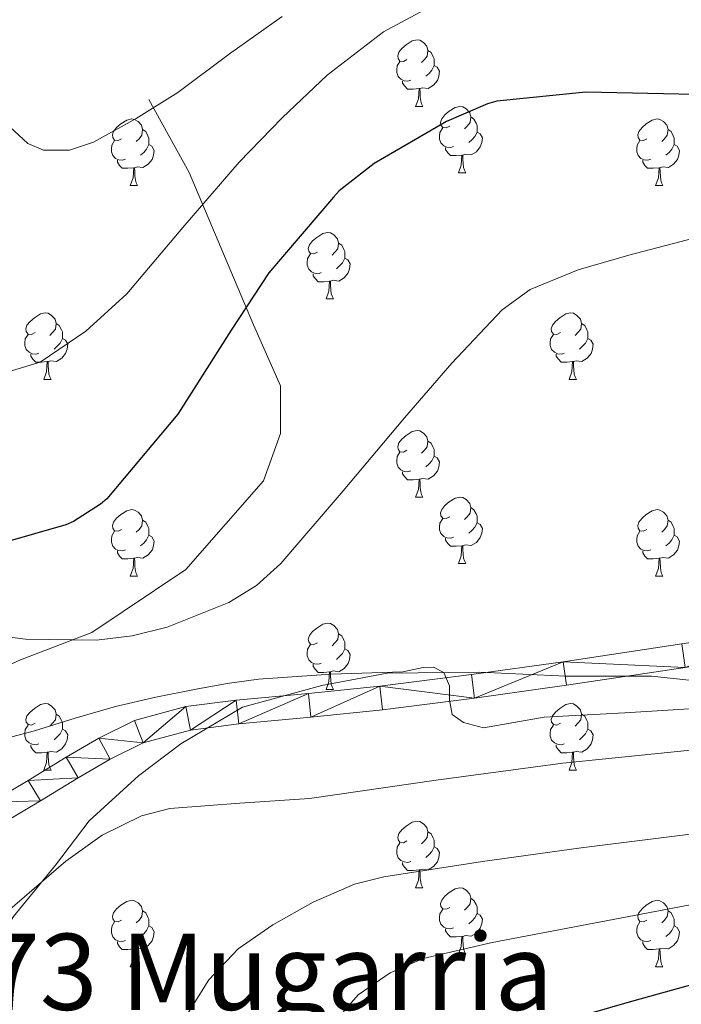
# Model space of a CAD drawing. Extents: x 619199 to 623707, y 791757 to 794806.
# Drawn here: x 622483 to 622583, y 793312 to 793461 of the extents above; entities that cross this region are included whole.
import ezdxf
from ezdxf.enums import TextEntityAlignment as Align

# ---------------------------------------------------------------- set-up
doc = ezdxf.new("R2010")
doc.units = 0
doc.header["$MEASUREMENT"] = 0
doc.linetypes.add('DGN Style 3', pattern=[58.114686, 41.51049, -16.604196])
for name, color, linetype in [('Nivel 1', 7, 'Continuous'), ('Nivel 11', 7, 'Continuous'), ('Nivel 21', 7, 'Continuous'), ('Nivel 36', 7, 'Continuous'), ('Nivel 4', 7, 'Continuous'), ('Nivel 45', 7, 'Continuous'), ('Nivel 5', 7, 'Continuous'), ('Nivel 54', 7, 'Continuous'), ('Nivel 61', 7, 'Continuous'), ('Nivel 63', 7, 'Continuous')]:
    doc.layers.add(name, color=color, linetype=linetype)
doc.styles.add('Style-times', font='times.shx', dxfattribs={"bigfont": 'timesbig.shx'})
doc.linetypes.add('5limun', pattern='A,16,-16,[2,dgnlstyle.shx,S=0.128,R=0,X=0,Y=0],-16,16,-8', length=72)

msp = doc.modelspace()

# ---------------------------------------------------------------- linework, layer by layer
at = {"layer": 'Nivel 1', "color": 7, "linetype": '5limun', "lineweight": 0, "ltscale": 0.5}
msp.add_polyline3d([(622434.901, 793265.975, 87.277), (622441.49, 793271.867, 86.752), (622446.22, 793276.67, 86.668), (622450.7, 793281.213, 86.677), (622456.904, 793288.463, 86.732), (622461.818, 793296.576, 86.833), (622469.244, 793306.14, 87.332), (622475.17, 793314.529, 87.434), (622482.188, 793325.356, 87.39), (622488.508, 793333.117, 87.524), (622493.579, 793339.834, 88.175), (622501.063, 793346.601, 88.792), (622507.444, 793351.437, 89.491), (622516.733, 793356.969, 90.032), (622528.738, 793360.267, 90.201), (622538.613, 793362.122, 90.041), (622552.589, 793362.28, 91.023), (622565.566, 793361.654, 91.358), (622578.529, 793361.664, 91.555), (622596.489, 793359.741, 90.642)], dxfattribs=at)
at = {"layer": 'Nivel 11', "color": 142, "linetype": 'DGN Style 3', "lineweight": 13}
msp.add_polyline3d([(622584.388, 793350.507, 88.264), (622565.103, 793348.53, 88.091), (622545.983, 793345.974, 87.918), (622526.895, 793343.218, 87.745), (622516.341, 793342.516, 87.651), (622505.775, 793341.682, 87.556), (622501.529, 793340.587, 87.516), (622495.581, 793337.674, 87.457), (622490.095, 793333.746, 87.397), (622481.279, 793326.114, 87.292), (622473.135, 793317.938, 87.189), (622465.201, 793309.407, 87.085), (622457.967, 793300.402, 86.981), (622452.812, 793292.686, 86.898), (622447.663, 793284.978, 86.815), (622441.78, 793276.411, 86.722), (622435.896, 793267.844, 86.629)], dxfattribs=at)
at = {"layer": 'Nivel 21', "color": 7, "linetype": 'DGN Style 3', "lineweight": 0}
msp.add_polyline3d([(622593.585, 793629.465, 161.238), (622571.58, 793621.274, 160.74), (622550.086, 793614.108, 159.804), (622523.475, 793609.501, 158.821), (622511.193, 793606.941, 157.807), (622494.374, 793594.296, 152.56), (622479.022, 793573.821, 142.955), (622473.392, 793559.488, 136.245), (622468.275, 793529.798, 125.125), (622474.416, 793499.596, 115.728), (622508.69, 793437.753, 106.473), (622518.414, 793414.718, 99.591), (622522.508, 793405.504, 98.051), (622522.508, 793398.338, 97.315), (622519.949, 793391.171, 96.908), (622508.216, 793377.783, 96.65), (622494.019, 793368.259, 95.327), (622483.236, 793364.125, 93.972), (622472.094, 793359.273, 92.385), (622458.615, 793356.577, 89.863), (622445.704, 793357.448, 88.758)], dxfattribs=at)
at = {"layer": 'Nivel 21', "color": 7, "linetype": 'Continuous', "lineweight": 0}
for points in [[(622478.874, 793342.627, 90.012), (622484.386, 793345.918, 89.837), (622490.114, 793349.436, 89.692), (622495.047, 793352.298, 89.691), (622500.469, 793354.974, 89.756), (622508.19, 793357.082, 89.864), (622515.823, 793358.051, 90.012), (622526.723, 793359.06, 90.296), (622537.5, 793360.161, 90.588), (622551.333, 793361.932, 90.969), (622565.171, 793363.859, 91.356), (622583.07, 793366.562, 91.868)], [(622443.162, 793353.369, 88.871), (622443.768, 793351.336, 88.988), (622447.156, 793346.484, 89.453), (622447.789, 793345.886, 89.506), (622451.576, 793342.312, 89.82), (622455.632, 793339.155, 89.893), (622460.152, 793336.936, 89.948), (622465.461, 793336.121, 90.055), (622470.776, 793336.616, 90.14), (622475.706, 793337.6, 90.109), (622480.44, 793339.368, 90.012), (622486.251, 793342.838, 89.837), (622491.96, 793346.344, 89.692), (622496.749, 793349.123, 89.691), (622501.752, 793351.592, 89.756), (622508.894, 793353.542, 89.864), (622516.216, 793354.472, 90.012), (622527.072, 793355.476, 90.296), (622537.912, 793356.584, 90.588), (622551.81, 793358.363, 90.969), (622565.688, 793360.296, 91.356), (622583.61, 793363.002, 91.868)]]:
    msp.add_polyline3d(points, dxfattribs=at)
at = {"layer": 'Nivel 36', "color": 92, "linetype": 'Continuous', "lineweight": 0, "flags": 128}
for points in [[(622541.574, 793454.775), (622541.044, 793454.51), (622540.514, 793454.565), (622540.249, 793454.935), (622540.194, 793455.36), (622540.354, 793455.88), (622540.834, 793456.475), (622541.469, 793457.005), (622542.369, 793457.59), (622543.114, 793457.75), (622543.539, 793457.695), (622544.069, 793457.38), (622544.599, 793456.795), (622544.759, 793456.155), (622544.649, 793455.305), (622544.224, 793454.775), (622543.804, 793454.35)], [(622544.759, 793456.155), (622545.234, 793455.84), (622545.549, 793455.2), (622545.709, 793454.88), (622545.709, 793454.3), (622545.709, 793453.875), (622545.339, 793453.185), (622544.919, 793452.705), (622544.439, 793452.285)], [(622542.159, 793451.695), (622541.734, 793451.535), (622541.149, 793451.595), (622540.674, 793451.805), (622540.249, 793452.23), (622540.034, 793452.815), (622540.034, 793453.235), (622540.089, 793453.82), (622540.514, 793454.51)], [(622545.709, 793453.875), (622546.164, 793453.625), (622546.509, 793453.01), (622546.399, 793452.285), (622546.189, 793451.645), (622545.604, 793450.905), (622544.809, 793450.425), (622543.959, 793450.53), (622543.529, 793450.4)], [(622543.419, 793450.4), (622542.529, 793450.315), (622541.684, 793450.315), (622541.259, 793450.745), (622540.939, 793451.22), (622540.939, 793451.535)], [(622542.874, 793447.715), (622543.309, 793448.875), (622543.419, 793450.4), (622543.529, 793450.4), (622543.564, 793449.815), (622543.599, 793449.13), (622543.669, 793448.515), (622543.784, 793448.115), (622543.999, 793447.715)], [(622542.874, 793447.715), (622543.999, 793447.715)], [(622548.049, 793444.74), (622547.519, 793444.475), (622546.989, 793444.53), (622546.724, 793444.9), (622546.669, 793445.325), (622546.829, 793445.845), (622547.309, 793446.44), (622547.944, 793446.97), (622548.844, 793447.555), (622549.589, 793447.715), (622550.014, 793447.66), (622550.544, 793447.345), (622551.074, 793446.76), (622551.234, 793446.12), (622551.124, 793445.27), (622550.699, 793444.74), (622550.279, 793444.315)], [(622498.494, 793442.835), (622497.964, 793442.57), (622497.434, 793442.625), (622497.169, 793442.995), (622497.114, 793443.42), (622497.274, 793443.94), (622497.754, 793444.535), (622498.389, 793445.065), (622499.289, 793445.65), (622500.034, 793445.81), (622500.459, 793445.755), (622500.989, 793445.44), (622501.519, 793444.855), (622501.679, 793444.215), (622501.569, 793443.365), (622501.144, 793442.835), (622500.724, 793442.41)], [(622551.234, 793446.12), (622551.709, 793445.805), (622552.024, 793445.165), (622552.184, 793444.845), (622552.184, 793444.265), (622552.184, 793443.84), (622551.814, 793443.15), (622551.394, 793442.67), (622550.914, 793442.25)], [(622577.821, 793442.835), (622577.291, 793442.57), (622576.761, 793442.625), (622576.496, 793442.995), (622576.441, 793443.42), (622576.601, 793443.94), (622577.081, 793444.535), (622577.716, 793445.065), (622578.616, 793445.65), (622579.361, 793445.81), (622579.786, 793445.755), (622580.316, 793445.44), (622580.846, 793444.855), (622581.006, 793444.215), (622580.896, 793443.365), (622580.471, 793442.835), (622580.051, 793442.41)], [(622501.679, 793444.215), (622502.154, 793443.9), (622502.469, 793443.26), (622502.629, 793442.94), (622502.629, 793442.36), (622502.629, 793441.935), (622502.259, 793441.245), (622501.839, 793440.765), (622501.359, 793440.345)], [(622548.634, 793441.66), (622548.209, 793441.5), (622547.624, 793441.56), (622547.149, 793441.77), (622546.724, 793442.195), (622546.509, 793442.78), (622546.509, 793443.2), (622546.564, 793443.785), (622546.989, 793444.475)], [(622581.006, 793444.215), (622581.481, 793443.9), (622581.796, 793443.26), (622581.956, 793442.94), (622581.956, 793442.36), (622581.956, 793441.935), (622581.586, 793441.245), (622581.166, 793440.765), (622580.686, 793440.345)], [(622552.184, 793443.84), (622552.639, 793443.59), (622552.984, 793442.975), (622552.874, 793442.25), (622552.664, 793441.61), (622552.079, 793440.87), (622551.284, 793440.39), (622550.434, 793440.495), (622550.004, 793440.365)], [(622499.079, 793439.755), (622498.654, 793439.595), (622498.069, 793439.655), (622497.594, 793439.865), (622497.169, 793440.29), (622496.954, 793440.875), (622496.954, 793441.295), (622497.009, 793441.88), (622497.434, 793442.57)], [(622502.629, 793441.935), (622503.084, 793441.685), (622503.429, 793441.07), (622503.319, 793440.345), (622503.109, 793439.705), (622502.524, 793438.965), (622501.729, 793438.485), (622500.879, 793438.59), (622500.449, 793438.46)], [(622549.894, 793440.365), (622549.004, 793440.28), (622548.159, 793440.28), (622547.734, 793440.71), (622547.414, 793441.185), (622547.414, 793441.5)], [(622578.406, 793439.755), (622577.981, 793439.595), (622577.396, 793439.655), (622576.921, 793439.865), (622576.496, 793440.29), (622576.281, 793440.875), (622576.281, 793441.295), (622576.336, 793441.88), (622576.761, 793442.57)], [(622581.956, 793441.935), (622582.411, 793441.685), (622582.756, 793441.07), (622582.646, 793440.345), (622582.436, 793439.705), (622581.851, 793438.965), (622581.056, 793438.485), (622580.206, 793438.59), (622579.776, 793438.46)], [(622549.349, 793437.68), (622549.784, 793438.84), (622549.894, 793440.365), (622550.004, 793440.365), (622550.039, 793439.78), (622550.074, 793439.095), (622550.144, 793438.48), (622550.259, 793438.08), (622550.474, 793437.68)], [(622500.339, 793438.46), (622499.449, 793438.375), (622498.604, 793438.375), (622498.179, 793438.805), (622497.859, 793439.28), (622497.859, 793439.595)], [(622499.794, 793435.775), (622500.229, 793436.935), (622500.339, 793438.46), (622500.449, 793438.46), (622500.484, 793437.875), (622500.519, 793437.19), (622500.589, 793436.575), (622500.704, 793436.175), (622500.919, 793435.775)], [(622579.666, 793438.46), (622578.776, 793438.375), (622577.931, 793438.375), (622577.506, 793438.805), (622577.186, 793439.28), (622577.186, 793439.595)], [(622579.121, 793435.775), (622579.556, 793436.935), (622579.666, 793438.46), (622579.776, 793438.46), (622579.811, 793437.875), (622579.846, 793437.19), (622579.916, 793436.575), (622580.031, 793436.175), (622580.246, 793435.775)], [(622549.349, 793437.68), (622550.474, 793437.68)], [(622499.794, 793435.775), (622500.919, 793435.775)], [(622579.121, 793435.775), (622580.246, 793435.775)], [(622528.071, 793425.692), (622527.541, 793425.427), (622527.011, 793425.482), (622526.746, 793425.852), (622526.691, 793426.277), (622526.851, 793426.797), (622527.331, 793427.392), (622527.966, 793427.922), (622528.866, 793428.507), (622529.611, 793428.667), (622530.036, 793428.612), (622530.566, 793428.297), (622531.096, 793427.712), (622531.256, 793427.072), (622531.146, 793426.222), (622530.721, 793425.692), (622530.301, 793425.267)], [(622531.256, 793427.072), (622531.731, 793426.757), (622532.046, 793426.117), (622532.206, 793425.797), (622532.206, 793425.217), (622532.206, 793424.792), (622531.836, 793424.102), (622531.416, 793423.622), (622530.936, 793423.202)], [(622528.656, 793422.612), (622528.231, 793422.452), (622527.646, 793422.512), (622527.171, 793422.722), (622526.746, 793423.147), (622526.531, 793423.732), (622526.531, 793424.152), (622526.586, 793424.737), (622527.011, 793425.427)], [(622532.206, 793424.792), (622532.661, 793424.542), (622533.006, 793423.927), (622532.896, 793423.202), (622532.686, 793422.562), (622532.101, 793421.822), (622531.306, 793421.342), (622530.456, 793421.447), (622530.026, 793421.317)], [(622529.916, 793421.317), (622529.026, 793421.232), (622528.181, 793421.232), (622527.756, 793421.662), (622527.436, 793422.137), (622527.436, 793422.452)], [(622529.371, 793418.632), (622529.806, 793419.792), (622529.916, 793421.317), (622530.026, 793421.317), (622530.061, 793420.732), (622530.096, 793420.047), (622530.166, 793419.432), (622530.281, 793419.032), (622530.496, 793418.632)], [(622529.371, 793418.632), (622530.496, 793418.632)], [(622485.435, 793413.552), (622484.905, 793413.287), (622484.375, 793413.342), (622484.11, 793413.712), (622484.055, 793414.137), (622484.215, 793414.657), (622484.695, 793415.252), (622485.33, 793415.782), (622486.23, 793416.367), (622486.975, 793416.527), (622487.4, 793416.472), (622487.93, 793416.157), (622488.46, 793415.572), (622488.62, 793414.932), (622488.51, 793414.082), (622488.085, 793413.552), (622487.665, 793413.127)], [(622564.762, 793413.552), (622564.232, 793413.287), (622563.702, 793413.342), (622563.437, 793413.712), (622563.382, 793414.137), (622563.542, 793414.657), (622564.022, 793415.252), (622564.657, 793415.782), (622565.557, 793416.367), (622566.302, 793416.527), (622566.727, 793416.472), (622567.257, 793416.157), (622567.787, 793415.572), (622567.947, 793414.932), (622567.837, 793414.082), (622567.412, 793413.552), (622566.992, 793413.127)], [(622488.62, 793414.932), (622489.095, 793414.617), (622489.41, 793413.977), (622489.57, 793413.657), (622489.57, 793413.077), (622489.57, 793412.652), (622489.2, 793411.962), (622488.78, 793411.482), (622488.3, 793411.062)], [(622567.947, 793414.932), (622568.422, 793414.617), (622568.737, 793413.977), (622568.897, 793413.657), (622568.897, 793413.077), (622568.897, 793412.652), (622568.527, 793411.962), (622568.107, 793411.482), (622567.627, 793411.062)], [(622486.02, 793410.472), (622485.595, 793410.312), (622485.01, 793410.372), (622484.535, 793410.582), (622484.11, 793411.007), (622483.895, 793411.592), (622483.895, 793412.012), (622483.95, 793412.597), (622484.375, 793413.287)], [(622565.347, 793410.472), (622564.922, 793410.312), (622564.337, 793410.372), (622563.862, 793410.582), (622563.437, 793411.007), (622563.222, 793411.592), (622563.222, 793412.012), (622563.277, 793412.597), (622563.702, 793413.287)], [(622489.57, 793412.652), (622490.025, 793412.402), (622490.37, 793411.787), (622490.26, 793411.062), (622490.05, 793410.422), (622489.465, 793409.682), (622488.67, 793409.202), (622487.82, 793409.307), (622487.39, 793409.177)], [(622568.897, 793412.652), (622569.352, 793412.402), (622569.697, 793411.787), (622569.587, 793411.062), (622569.377, 793410.422), (622568.792, 793409.682), (622567.997, 793409.202), (622567.147, 793409.307), (622566.717, 793409.177)], [(622487.28, 793409.177), (622486.39, 793409.092), (622485.545, 793409.092), (622485.12, 793409.522), (622484.8, 793409.997), (622484.8, 793410.312)], [(622566.607, 793409.177), (622565.717, 793409.092), (622564.872, 793409.092), (622564.447, 793409.522), (622564.127, 793409.997), (622564.127, 793410.312)], [(622486.735, 793406.492), (622487.17, 793407.652), (622487.28, 793409.177), (622487.39, 793409.177), (622487.425, 793408.592), (622487.46, 793407.907), (622487.53, 793407.292), (622487.645, 793406.892), (622487.86, 793406.492)], [(622566.062, 793406.492), (622566.497, 793407.652), (622566.607, 793409.177), (622566.717, 793409.177), (622566.752, 793408.592), (622566.787, 793407.907), (622566.857, 793407.292), (622566.972, 793406.892), (622567.187, 793406.492)], [(622486.735, 793406.492), (622487.86, 793406.492)], [(622566.062, 793406.492), (622567.187, 793406.492)], [(622541.574, 793395.783), (622541.044, 793395.518), (622540.514, 793395.573), (622540.249, 793395.943), (622540.194, 793396.368), (622540.354, 793396.888), (622540.834, 793397.483), (622541.469, 793398.013), (622542.369, 793398.598), (622543.114, 793398.758), (622543.539, 793398.703), (622544.069, 793398.388), (622544.599, 793397.803), (622544.759, 793397.163), (622544.649, 793396.313), (622544.224, 793395.783), (622543.804, 793395.358)], [(622544.759, 793397.163), (622545.234, 793396.848), (622545.549, 793396.208), (622545.709, 793395.888), (622545.709, 793395.308), (622545.709, 793394.883), (622545.339, 793394.193), (622544.919, 793393.713), (622544.439, 793393.293)], [(622542.159, 793392.703), (622541.734, 793392.543), (622541.149, 793392.603), (622540.674, 793392.813), (622540.249, 793393.238), (622540.034, 793393.823), (622540.034, 793394.243), (622540.089, 793394.828), (622540.514, 793395.518)], [(622545.709, 793394.883), (622546.164, 793394.633), (622546.509, 793394.018), (622546.399, 793393.293), (622546.189, 793392.653), (622545.604, 793391.913), (622544.809, 793391.433), (622543.959, 793391.538), (622543.529, 793391.408)], [(622543.419, 793391.408), (622542.529, 793391.323), (622541.684, 793391.323), (622541.259, 793391.753), (622540.939, 793392.228), (622540.939, 793392.543)], [(622542.874, 793388.723), (622543.309, 793389.883), (622543.419, 793391.408), (622543.529, 793391.408), (622543.564, 793390.823), (622543.599, 793390.138), (622543.669, 793389.523), (622543.784, 793389.123), (622543.999, 793388.723)], [(622542.874, 793388.723), (622543.999, 793388.723)], [(622548.049, 793385.748), (622547.519, 793385.483), (622546.989, 793385.538), (622546.724, 793385.908), (622546.669, 793386.333), (622546.829, 793386.853), (622547.309, 793387.448), (622547.944, 793387.978), (622548.844, 793388.563), (622549.589, 793388.723), (622550.014, 793388.668), (622550.544, 793388.353), (622551.074, 793387.768), (622551.234, 793387.128), (622551.124, 793386.278), (622550.699, 793385.748), (622550.279, 793385.323)], [(622498.494, 793383.843), (622497.964, 793383.578), (622497.434, 793383.633), (622497.169, 793384.003), (622497.114, 793384.428), (622497.274, 793384.948), (622497.754, 793385.543), (622498.389, 793386.073), (622499.289, 793386.658), (622500.034, 793386.818), (622500.459, 793386.763), (622500.989, 793386.448), (622501.519, 793385.863), (622501.679, 793385.223), (622501.569, 793384.373), (622501.144, 793383.843), (622500.724, 793383.418)], [(622551.234, 793387.128), (622551.709, 793386.813), (622552.024, 793386.173), (622552.184, 793385.853), (622552.184, 793385.273), (622552.184, 793384.848), (622551.814, 793384.158), (622551.394, 793383.678), (622550.914, 793383.258)], [(622577.821, 793383.843), (622577.291, 793383.578), (622576.761, 793383.633), (622576.496, 793384.003), (622576.441, 793384.428), (622576.601, 793384.948), (622577.081, 793385.543), (622577.716, 793386.073), (622578.616, 793386.658), (622579.361, 793386.818), (622579.786, 793386.763), (622580.316, 793386.448), (622580.846, 793385.863), (622581.006, 793385.223), (622580.896, 793384.373), (622580.471, 793383.843), (622580.051, 793383.418)], [(622501.679, 793385.223), (622502.154, 793384.908), (622502.469, 793384.268), (622502.629, 793383.948), (622502.629, 793383.368), (622502.629, 793382.943), (622502.259, 793382.253), (622501.839, 793381.773), (622501.359, 793381.353)], [(622548.634, 793382.668), (622548.209, 793382.508), (622547.624, 793382.568), (622547.149, 793382.778), (622546.724, 793383.203), (622546.509, 793383.788), (622546.509, 793384.208), (622546.564, 793384.793), (622546.989, 793385.483)], [(622552.184, 793384.848), (622552.639, 793384.598), (622552.984, 793383.983), (622552.874, 793383.258), (622552.664, 793382.618), (622552.079, 793381.878), (622551.284, 793381.398), (622550.434, 793381.503), (622550.004, 793381.373)], [(622581.006, 793385.223), (622581.481, 793384.908), (622581.796, 793384.268), (622581.956, 793383.948), (622581.956, 793383.368), (622581.956, 793382.943), (622581.586, 793382.253), (622581.166, 793381.773), (622580.686, 793381.353)], [(622499.079, 793380.763), (622498.654, 793380.603), (622498.069, 793380.663), (622497.594, 793380.873), (622497.169, 793381.298), (622496.954, 793381.883), (622496.954, 793382.303), (622497.009, 793382.888), (622497.434, 793383.578)], [(622578.406, 793380.763), (622577.981, 793380.603), (622577.396, 793380.663), (622576.921, 793380.873), (622576.496, 793381.298), (622576.281, 793381.883), (622576.281, 793382.303), (622576.336, 793382.888), (622576.761, 793383.578)], [(622502.629, 793382.943), (622503.084, 793382.693), (622503.429, 793382.078), (622503.319, 793381.353), (622503.109, 793380.713), (622502.524, 793379.973), (622501.729, 793379.493), (622500.879, 793379.598), (622500.449, 793379.468)], [(622549.894, 793381.373), (622549.004, 793381.288), (622548.159, 793381.288), (622547.734, 793381.718), (622547.414, 793382.193), (622547.414, 793382.508)], [(622581.956, 793382.943), (622582.411, 793382.693), (622582.756, 793382.078), (622582.646, 793381.353), (622582.436, 793380.713), (622581.851, 793379.973), (622581.056, 793379.493), (622580.206, 793379.598), (622579.776, 793379.468)], [(622500.339, 793379.468), (622499.449, 793379.383), (622498.604, 793379.383), (622498.179, 793379.813), (622497.859, 793380.288), (622497.859, 793380.603)], [(622549.349, 793378.688), (622549.784, 793379.848), (622549.894, 793381.373), (622550.004, 793381.373), (622550.039, 793380.788), (622550.074, 793380.103), (622550.144, 793379.488), (622550.259, 793379.088), (622550.474, 793378.688)], [(622579.666, 793379.468), (622578.776, 793379.383), (622577.931, 793379.383), (622577.506, 793379.813), (622577.186, 793380.288), (622577.186, 793380.603)], [(622499.794, 793376.783), (622500.229, 793377.943), (622500.339, 793379.468), (622500.449, 793379.468), (622500.484, 793378.883), (622500.519, 793378.198), (622500.589, 793377.583), (622500.704, 793377.183), (622500.919, 793376.783)], [(622579.121, 793376.783), (622579.556, 793377.943), (622579.666, 793379.468), (622579.776, 793379.468), (622579.811, 793378.883), (622579.846, 793378.198), (622579.916, 793377.583), (622580.031, 793377.183), (622580.246, 793376.783)], [(622549.349, 793378.688), (622550.474, 793378.688)], [(622499.794, 793376.783), (622500.919, 793376.783)], [(622579.121, 793376.783), (622580.246, 793376.783)], [(622528.071, 793366.7), (622527.541, 793366.435), (622527.011, 793366.49), (622526.746, 793366.86), (622526.691, 793367.285), (622526.851, 793367.805), (622527.331, 793368.4), (622527.966, 793368.93), (622528.866, 793369.515), (622529.611, 793369.675), (622530.036, 793369.62), (622530.566, 793369.305), (622531.096, 793368.72), (622531.256, 793368.08), (622531.146, 793367.23), (622530.721, 793366.7), (622530.301, 793366.275)], [(622531.256, 793368.08), (622531.731, 793367.765), (622532.046, 793367.125), (622532.206, 793366.805), (622532.206, 793366.225), (622532.206, 793365.8), (622531.836, 793365.11), (622531.416, 793364.63), (622530.936, 793364.21)], [(622528.656, 793363.62), (622528.231, 793363.46), (622527.646, 793363.52), (622527.171, 793363.73), (622526.746, 793364.155), (622526.531, 793364.74), (622526.531, 793365.16), (622526.586, 793365.745), (622527.011, 793366.435)], [(622532.206, 793365.8), (622532.661, 793365.55), (622533.006, 793364.935), (622532.896, 793364.21), (622532.686, 793363.57), (622532.101, 793362.83), (622531.306, 793362.35), (622530.456, 793362.455), (622530.026, 793362.325)], [(622529.916, 793362.325), (622529.026, 793362.24), (622528.181, 793362.24), (622527.756, 793362.67), (622527.436, 793363.145), (622527.436, 793363.46)], [(622529.371, 793359.64), (622529.806, 793360.8), (622529.916, 793362.325), (622530.026, 793362.325), (622530.061, 793361.74), (622530.096, 793361.055), (622530.166, 793360.44), (622530.281, 793360.04), (622530.496, 793359.64)], [(622529.371, 793359.64), (622530.496, 793359.64)], [(622485.435, 793354.56), (622484.905, 793354.295), (622484.375, 793354.35), (622484.11, 793354.72), (622484.055, 793355.145), (622484.215, 793355.665), (622484.695, 793356.26), (622485.33, 793356.79), (622486.23, 793357.375), (622486.975, 793357.535), (622487.4, 793357.48), (622487.93, 793357.165), (622488.46, 793356.58), (622488.62, 793355.94), (622488.51, 793355.09), (622488.085, 793354.56), (622487.665, 793354.135)], [(622564.762, 793354.56), (622564.232, 793354.295), (622563.702, 793354.35), (622563.437, 793354.72), (622563.382, 793355.145), (622563.542, 793355.665), (622564.022, 793356.26), (622564.657, 793356.79), (622565.557, 793357.375), (622566.302, 793357.535), (622566.727, 793357.48), (622567.257, 793357.165), (622567.787, 793356.58), (622567.947, 793355.94), (622567.837, 793355.09), (622567.412, 793354.56), (622566.992, 793354.135)], [(622488.62, 793355.94), (622489.095, 793355.625), (622489.41, 793354.985), (622489.57, 793354.665), (622489.57, 793354.085), (622489.57, 793353.66), (622489.2, 793352.97), (622488.78, 793352.49), (622488.3, 793352.07)], [(622567.947, 793355.94), (622568.422, 793355.625), (622568.737, 793354.985), (622568.897, 793354.665), (622568.897, 793354.085), (622568.897, 793353.66), (622568.527, 793352.97), (622568.107, 793352.49), (622567.627, 793352.07)], [(622486.02, 793351.48), (622485.595, 793351.32), (622485.01, 793351.38), (622484.535, 793351.59), (622484.11, 793352.015), (622483.895, 793352.6), (622483.895, 793353.02), (622483.95, 793353.605), (622484.375, 793354.295)], [(622489.57, 793353.66), (622490.025, 793353.41), (622490.37, 793352.795), (622490.26, 793352.07), (622490.05, 793351.43), (622489.465, 793350.69), (622488.67, 793350.21), (622487.82, 793350.315), (622487.39, 793350.185)], [(622565.347, 793351.48), (622564.922, 793351.32), (622564.337, 793351.38), (622563.862, 793351.59), (622563.437, 793352.015), (622563.222, 793352.6), (622563.222, 793353.02), (622563.277, 793353.605), (622563.702, 793354.295)], [(622568.897, 793353.66), (622569.352, 793353.41), (622569.697, 793352.795), (622569.587, 793352.07), (622569.377, 793351.43), (622568.792, 793350.69), (622567.997, 793350.21), (622567.147, 793350.315), (622566.717, 793350.185)], [(622487.28, 793350.185), (622486.39, 793350.1), (622485.545, 793350.1), (622485.12, 793350.53), (622484.8, 793351.005), (622484.8, 793351.32)], [(622566.607, 793350.185), (622565.717, 793350.1), (622564.872, 793350.1), (622564.447, 793350.53), (622564.127, 793351.005), (622564.127, 793351.32)], [(622486.735, 793347.5), (622487.17, 793348.66), (622487.28, 793350.185), (622487.39, 793350.185), (622487.425, 793349.6), (622487.46, 793348.915), (622487.53, 793348.3), (622487.645, 793347.9), (622487.86, 793347.5)], [(622566.062, 793347.5), (622566.497, 793348.66), (622566.607, 793350.185), (622566.717, 793350.185), (622566.752, 793349.6), (622566.787, 793348.915), (622566.857, 793348.3), (622566.972, 793347.9), (622567.187, 793347.5)], [(622486.735, 793347.5), (622487.86, 793347.5)], [(622566.062, 793347.5), (622567.187, 793347.5)], [(622541.574, 793336.791), (622541.044, 793336.526), (622540.514, 793336.581), (622540.249, 793336.951), (622540.194, 793337.376), (622540.354, 793337.896), (622540.834, 793338.491), (622541.469, 793339.021), (622542.369, 793339.606), (622543.114, 793339.766), (622543.539, 793339.711), (622544.069, 793339.396), (622544.599, 793338.811), (622544.759, 793338.171), (622544.649, 793337.321), (622544.224, 793336.791), (622543.804, 793336.366)], [(622544.759, 793338.171), (622545.234, 793337.856), (622545.549, 793337.216), (622545.709, 793336.896), (622545.709, 793336.316), (622545.709, 793335.891), (622545.339, 793335.201), (622544.919, 793334.721), (622544.439, 793334.301)], [(622542.159, 793333.711), (622541.734, 793333.551), (622541.149, 793333.611), (622540.674, 793333.821), (622540.249, 793334.246), (622540.034, 793334.831), (622540.034, 793335.251), (622540.089, 793335.836), (622540.514, 793336.526)], [(622545.709, 793335.891), (622546.164, 793335.641), (622546.509, 793335.026), (622546.399, 793334.301), (622546.189, 793333.661), (622545.604, 793332.921), (622544.809, 793332.441), (622543.959, 793332.546), (622543.529, 793332.416)], [(622543.419, 793332.416), (622542.529, 793332.331), (622541.684, 793332.331), (622541.259, 793332.761), (622540.939, 793333.236), (622540.939, 793333.551)], [(622542.874, 793329.731), (622543.309, 793330.891), (622543.419, 793332.416), (622543.529, 793332.416), (622543.564, 793331.831), (622543.599, 793331.146), (622543.669, 793330.531), (622543.784, 793330.131), (622543.999, 793329.731)], [(622542.874, 793329.731), (622543.999, 793329.731)], [(622548.049, 793326.756), (622547.519, 793326.491), (622546.989, 793326.546), (622546.724, 793326.916), (622546.669, 793327.341), (622546.829, 793327.861), (622547.309, 793328.456), (622547.944, 793328.986), (622548.844, 793329.571), (622549.589, 793329.731), (622550.014, 793329.676), (622550.544, 793329.361), (622551.074, 793328.776), (622551.234, 793328.136), (622551.124, 793327.286), (622550.699, 793326.756), (622550.279, 793326.331)], [(622498.494, 793324.851), (622497.964, 793324.586), (622497.434, 793324.641), (622497.169, 793325.011), (622497.114, 793325.436), (622497.274, 793325.956), (622497.754, 793326.551), (622498.389, 793327.081), (622499.289, 793327.666), (622500.034, 793327.826), (622500.459, 793327.771), (622500.989, 793327.456), (622501.519, 793326.871), (622501.679, 793326.231), (622501.569, 793325.381), (622501.144, 793324.851), (622500.724, 793324.426)], [(622551.234, 793328.136), (622551.709, 793327.821), (622552.024, 793327.181), (622552.184, 793326.861), (622552.184, 793326.281), (622552.184, 793325.856), (622551.814, 793325.166), (622551.394, 793324.686), (622550.914, 793324.266)], [(622577.821, 793324.851), (622577.291, 793324.586), (622576.761, 793324.641), (622576.496, 793325.011), (622576.441, 793325.436), (622576.601, 793325.956), (622577.081, 793326.551), (622577.716, 793327.081), (622578.616, 793327.666), (622579.361, 793327.826), (622579.786, 793327.771), (622580.316, 793327.456), (622580.846, 793326.871), (622581.006, 793326.231), (622580.896, 793325.381), (622580.471, 793324.851), (622580.051, 793324.426)], [(622501.679, 793326.231), (622502.154, 793325.916), (622502.469, 793325.276), (622502.629, 793324.956), (622502.629, 793324.376), (622502.629, 793323.951), (622502.259, 793323.261), (622501.839, 793322.781), (622501.359, 793322.361)], [(622548.634, 793323.676), (622548.209, 793323.516), (622547.624, 793323.576), (622547.149, 793323.786), (622546.724, 793324.211), (622546.509, 793324.796), (622546.509, 793325.216), (622546.564, 793325.801), (622546.989, 793326.491)], [(622552.184, 793325.856), (622552.639, 793325.606), (622552.984, 793324.991), (622552.874, 793324.266), (622552.664, 793323.626), (622552.079, 793322.886), (622551.284, 793322.406), (622550.434, 793322.511), (622550.004, 793322.381)], [(622581.006, 793326.231), (622581.481, 793325.916), (622581.796, 793325.276), (622581.956, 793324.956), (622581.956, 793324.376), (622581.956, 793323.951), (622581.586, 793323.261), (622581.166, 793322.781), (622580.686, 793322.361)], [(622499.079, 793321.771), (622498.654, 793321.611), (622498.069, 793321.671), (622497.594, 793321.881), (622497.169, 793322.306), (622496.954, 793322.891), (622496.954, 793323.311), (622497.009, 793323.896), (622497.434, 793324.586)], [(622502.629, 793323.951), (622503.084, 793323.701), (622503.429, 793323.086), (622503.319, 793322.361), (622503.109, 793321.721), (622502.524, 793320.981), (622501.729, 793320.501), (622500.879, 793320.606), (622500.449, 793320.476)], [(622578.406, 793321.771), (622577.981, 793321.611), (622577.396, 793321.671), (622576.921, 793321.881), (622576.496, 793322.306), (622576.281, 793322.891), (622576.281, 793323.311), (622576.336, 793323.896), (622576.761, 793324.586)], [(622581.956, 793323.951), (622582.411, 793323.701), (622582.756, 793323.086), (622582.646, 793322.361), (622582.436, 793321.721), (622581.851, 793320.981), (622581.056, 793320.501), (622580.206, 793320.606), (622579.776, 793320.476)], [(622549.894, 793322.381), (622549.004, 793322.296), (622548.159, 793322.296), (622547.734, 793322.726), (622547.414, 793323.201), (622547.414, 793323.516)], [(622549.349, 793319.696), (622549.784, 793320.856), (622549.894, 793322.381), (622550.004, 793322.381), (622550.039, 793321.796), (622550.074, 793321.111), (622550.144, 793320.496), (622550.259, 793320.096), (622550.474, 793319.696)], [(622500.339, 793320.476), (622499.449, 793320.391), (622498.604, 793320.391), (622498.179, 793320.821), (622497.859, 793321.296), (622497.859, 793321.611)], [(622579.666, 793320.476), (622578.776, 793320.391), (622577.931, 793320.391), (622577.506, 793320.821), (622577.186, 793321.296), (622577.186, 793321.611)], [(622499.794, 793317.791), (622500.229, 793318.951), (622500.339, 793320.476), (622500.449, 793320.476), (622500.484, 793319.891), (622500.519, 793319.206), (622500.589, 793318.591), (622500.704, 793318.191), (622500.919, 793317.791)], [(622549.349, 793319.696), (622550.474, 793319.696)], [(622579.121, 793317.791), (622579.556, 793318.951), (622579.666, 793320.476), (622579.776, 793320.476), (622579.811, 793319.891), (622579.846, 793319.206), (622579.916, 793318.591), (622580.031, 793318.191), (622580.246, 793317.791)], [(622499.794, 793317.791), (622500.919, 793317.791)], [(622579.121, 793317.791), (622580.246, 793317.791)]]:
    msp.add_lwpolyline(points, dxfattribs=at)
at = {"layer": 'Nivel 4', "color": 25, "linetype": 'Continuous', "lineweight": 30, "elevation": 100, "flags": 128}
for points in [[(622585.029, 793449.484), (622568.581, 793449.868), (622555.141, 793448.492), (622553.765, 793448.108), (622547.557, 793445.452), (622536.613, 793439.084), (622531.333, 793434.956), (622530.501, 793433.996), (622520.741, 793422.572), (622515.045, 793413.932), (622506.981, 793401.228), (622496.293, 793388.428), (622495.333, 793387.628), (622491.237, 793385.036), (622490.085, 793384.524), (622475.845, 793380.428), (622474.501, 793380.492), (622469.765, 793381.484), (622468.645, 793381.964), (622462.181, 793385.772), (622460.645, 793387.084), (622458.277, 793389.676), (622456.709, 793391.916)], [(622561.221, 793308.492), (622575.909, 793312.716), (622591.333, 793316.972)]]:
    msp.add_lwpolyline(points, dxfattribs=at)
at = {"layer": 'Nivel 5', "color": 25, "linetype": 'Continuous', "lineweight": 0, "flags": 128}
for points, elevation in [([(622547.629, 793464.154), (622538.068, 793458.99), (622529.549, 793452.442), (622522.744, 793445.995), (622516.269, 793439.29), (622507.769, 793429.405), (622499.277, 793419.418), (622493.088, 793413.763), (622486.221, 793409.114), (622482.016, 793407.844), (622477.429, 793408.418), (622474.701, 793409.818), (622470.744, 793413.544), (622467.885, 793418.106), (622465.733, 793423.067), (622464.525, 793428.186), (622463.684, 793438.439), (622462.957, 793448.698), (622462.447, 793457.178), (622461.933, 793465.658)], 105), ([(622522.755, 793461.274), (622514.81, 793455.642), (622506.979, 793449.818), (622500.704, 793445.875), (622494.243, 793442.33), (622490.611, 793441.09), (622486.724, 793441.128), (622484.355, 793442.106), (622480.323, 793445.813), (622477.667, 793450.522), (622475.118, 793457.571), (622473.123, 793464.73)], 110), ([(622586.041, 793428.112), (622575.098, 793425.257), (622567.435, 793423.028), (622560.182, 793420.044), (622555.962, 793416.969), (622548.352, 793408.957), (622541.21, 793400.681), (622531.975, 793389.657), (622522.554, 793378.665), (622518.887, 793375.38), (622514.709, 793372.784), (622505.402, 793369.065), (622500.084, 793367.768), (622494.711, 793367.115), (622483.994, 793367.241), (622477.308, 793368.097)], 95), ([(622586.682, 793356.905), (622574.508, 793356.139), (622562.33, 793355.497), (622553.148, 793353.867), (622550.119, 793354.659), (622548.41, 793355.881), (622548.026, 793358.121), (622547.991, 793360.225), (622547.13, 793362.217), (622545.602, 793363.009), (622544.056, 793362.99), (622540.954, 793362.345), (622530.07, 793361.984), (622519.194, 793361.225), (622514.458, 793360.542), (622509.754, 793359.689), (622503.653, 793358.481), (622497.594, 793357.097), (622491.474, 793355.314), (622485.37, 793353.417), (622479.396, 793351.838), (622473.402, 793350.569), (622469.565, 793350.601), (622465.794, 793352.055)], 90), ([(622507.821, 793309.619), (622511.674, 793315.817), (622516.124, 793320.474), (622521.338, 793324.137), (622527.425, 793327.567), (622533.685, 793330.271), (622538.074, 793331.369), (622552.973, 793333.683), (622567.898, 793335.753), (622586.399, 793338.079)], 90), ([(622531.547, 793310.464), (622534.234, 793313.545), (622539.052, 793316.896), (622544.043, 793319.034), (622554.458, 793321.449), (622570.88, 793324.562), (622587.29, 793327.721)], 95)]:
    msp.add_lwpolyline(points, dxfattribs=dict(at, elevation=elevation))
at = {"layer": 'Nivel 61', "color": 7, "linetype": 'Continuous', "lineweight": 0}
msp.add_3dface([(620098.3, 794480.04, 125.6), (623478.54, 794540.69, 327.463), (623520.65, 792227.07, 372.5), (620139.28, 792166.39, 226.298)], dxfattribs=at)
at = {"layer": 'Nivel 63', "color": 7, "linetype": 'Continuous', "lineweight": 0}
msp.add_3dface([(619252.356, 791756.669, -0.25), (623706.635, 791836.603, -0.25), (623653.346, 794806.135, -0.25), (619199.067, 794726.201, -0.25)], dxfattribs=at)

# ---------------------------------------------------------------- texts
at = {"layer": 'Nivel 45', "color": 7, "linetype": 'Continuous', "lineweight": 0, "style": 'Style-times'}
msp.add_text('73 Mugarria', height=11.5, dxfattribs=at).set_placement((622520.556, 793317.025, 87.006), align=Align.MIDDLE_CENTER)

# ---------------------------------------------------------------- meshes
at = {"layer": 'Nivel 54', "color": 33, "linetype": 'Continuous', "lineweight": 0}
mesh = msp.add_polyface(dxfattribs=at)
corners = [(622772.04, 793394.887, 95.239), (622779.078, 793401.606, 95.004), (622770.84, 793398.285, 95.239), (622339.344, 794087.931, 103.366), (622335.406, 794089.752, 103.366), (622335.472, 794081.497, 102.778), (622331.824, 794083.8, 102.778), (622331.344, 794075.259, 102.214), (622327.779, 794077.687, 102.214), (622324.167, 794065.02, 101.151), (622320.634, 794067.493, 101.151), (622317.008, 794054.779, 100.038), (622313.469, 794057.244, 100.038), (622305.091, 794045.172, 98.323), (622308.637, 794042.717, 98.323), (622312.286, 793486.637, 85.865), (622310.889, 793483.319, 85.865), (622323.064, 793478.248, 86.236), (622324.492, 793481.553, 86.236), (622334.409, 793477.111, 86.403), (622332.915, 793473.835, 86.403), (622342.712, 793469.288, 86.556), (622344.297, 793472.521, 86.556), (622350.252, 793465.389, 86.824), (622351.975, 793468.551, 86.824), (622357.624, 793461.16, 87.068), (622359.474, 793464.25, 87.068), (622365.247, 793456.4, 86.872), (622367.275, 793459.378, 86.872), (622372.472, 793451.048, 86.62), (622374.739, 793453.849, 86.62), (622383.365, 793446.236, 86.635), (622380.917, 793443.594, 86.635), (622391.524, 793438.304, 86.748), (622388.984, 793435.752, 86.748), (622397.817, 793426.754, 86.975), (622400.422, 793429.24, 86.975), (622406.392, 793417.512, 87.26), (622409.092, 793419.895, 87.26), (622413.698, 793408.809, 87.616), (622416.517, 793411.05, 87.616), (622420.536, 793399.72, 87.964), (622423.474, 793401.804, 87.964)]
mesh.append_faces([[corners[k] for k in face] for face in [(3, 4, 5), (5, 6, 7), (7, 8, 9), (9, 10, 11), (11, 13, 14), (15, 17, 18), (18, 17, 19), (19, 21, 22), (22, 23, 24), (24, 25, 26), (26, 27, 28), (28, 29, 30), (30, 29, 31), (31, 32, 33), (33, 35, 36), (36, 37, 38), (38, 39, 40), (40, 41, 42)]], dxfattribs={"vtx0": -1, "vtx1": -1, "color": 33})
mesh.append_faces([[corners[k] for k in face] for face in [(0, 1, 2), (5, 4, 6), (7, 6, 8), (9, 8, 10), (11, 10, 12), (11, 12, 13), (15, 16, 17), (19, 17, 20), (19, 20, 21), (22, 21, 23), (24, 23, 25), (26, 25, 27), (28, 27, 29), (31, 29, 32), (33, 32, 34), (33, 34, 35), (36, 35, 37), (38, 37, 39), (40, 39, 41)]], dxfattribs={"vtx0": -1, "vtx2": -1, "color": 33})
mesh = msp.add_polyface(dxfattribs=at)
corners = [(622496.749, 793349.123, 89.691), (622490.114, 793349.436, 89.692), (622491.96, 793346.344, 89.692), (622484.386, 793345.918, 89.837), (622486.251, 793342.838, 89.837), (622478.874, 793342.627, 90.012), (622480.44, 793339.368, 90.012), (622475.706, 793337.6, 90.109), (622474.717, 793341.074, 90.109), (622470.776, 793336.616, 90.14), (622470.255, 793340.184, 90.14), (622465.569, 793339.747, 90.055), (622465.461, 793336.121, 90.055), (622423.474, 793401.804, 87.964), (622420.536, 793399.72, 87.964), (622425.998, 793391.543, 88.152), (622429.044, 793393.465, 88.152), (622431.032, 793383.08, 88.284), (622434.181, 793384.828, 88.284), (622435.724, 793373.996, 88.302), (622438.966, 793375.566, 88.302), (622439.928, 793364.712, 88.348), (622443.324, 793365.941, 88.348), (622445.234, 793359.024, 88.602), (622441.773, 793358.031, 88.602), (622445.704, 793357.448, 88.758), (622443.162, 793353.369, 88.871), (622447.053, 793352.921, 88.988), (622443.768, 793351.336, 88.988), (622447.156, 793346.484, 89.453), (622449.896, 793348.848, 89.453), (622447.789, 793345.886, 89.506), (622453.923, 793345.048, 89.82), (622451.576, 793342.312, 89.82), (622457.551, 793342.224, 89.893), (622455.632, 793339.155, 89.893), (622461.244, 793340.411, 89.948), (622460.152, 793336.936, 89.948)]
mesh.append_faces([[corners[k] for k in face] for face in [(0, 1, 2), (2, 3, 4), (4, 5, 6), (6, 5, 7), (7, 8, 9), (9, 11, 12), (13, 15, 16), (16, 17, 18), (18, 19, 20), (20, 21, 22), (22, 21, 23), (23, 24, 25), (25, 26, 27), (27, 29, 30), (30, 31, 32), (32, 33, 34), (34, 35, 36), (36, 12, 11), (12, 36, 37)]], dxfattribs={"vtx0": -1, "vtx1": -1, "color": 33})
mesh.append_faces([[corners[k] for k in face] for face in [(2, 1, 3), (4, 3, 5), (7, 5, 8), (9, 8, 10), (9, 10, 11), (13, 14, 15), (16, 15, 17), (18, 17, 19), (20, 19, 21), (23, 21, 24), (25, 24, 26), (27, 26, 28), (27, 28, 29), (30, 29, 31), (32, 31, 33), (34, 33, 35), (36, 35, 37)]], dxfattribs={"vtx0": -1, "vtx2": -1, "color": 33})
mesh = msp.add_polyface(dxfattribs=at)
corners = [(622772.04, 793394.887, 95.239), (622770.84, 793398.285, 95.239), (622763.32, 793392.232, 95.516), (622762.407, 793395.718, 95.516), (622746.249, 793388.47, 95.518), (622745.536, 793392, 95.518), (622729.08, 793385.32, 95.452), (622728.471, 793388.869, 95.452), (622714.267, 793382.955, 95.403), (622713.706, 793386.512, 95.403), (622699.448, 793380.648, 95.196), (622698.903, 793384.207, 95.196), (622668.534, 793375.99, 94.309), (622667.996, 793379.55, 94.309), (622637.624, 793371.304, 93.404), (622637.08, 793374.863, 93.404), (622619.575, 793368.522, 92.892), (622619.026, 793372.08, 92.892), (622601.528, 793365.736, 92.38), (622600.982, 793369.295, 92.38), (622583.61, 793363.002, 91.868), (622583.07, 793366.562, 91.868), (622565.171, 793363.859, 91.356), (622565.688, 793360.296, 91.356), (622551.81, 793358.363, 90.969), (622551.333, 793361.932, 90.969), (622537.5, 793360.161, 90.588), (622537.912, 793356.584, 90.588), (622527.072, 793355.476, 90.296), (622526.723, 793359.06, 90.296), (622516.216, 793354.472, 90.012), (622515.823, 793358.051, 90.012), (622508.894, 793353.542, 89.864), (622508.19, 793357.082, 89.864), (622501.752, 793351.592, 89.756), (622500.469, 793354.974, 89.756), (622495.047, 793352.298, 89.691), (622496.749, 793349.123, 89.691), (622490.114, 793349.436, 89.692)]
mesh.append_faces([[corners[k] for k in face] for face in [(0, 1, 2), (2, 3, 4), (4, 5, 6), (6, 7, 8), (8, 9, 10), (10, 11, 12), (12, 13, 14), (14, 15, 16), (16, 17, 18), (18, 19, 20), (20, 22, 23), (23, 22, 24), (24, 26, 27), (27, 26, 28), (28, 29, 30), (30, 31, 32), (32, 33, 34), (34, 36, 37)]], dxfattribs={"vtx0": -1, "vtx1": -1, "color": 33})
mesh.append_faces([[corners[k] for k in face] for face in [(2, 1, 3), (4, 3, 5), (6, 5, 7), (8, 7, 9), (10, 9, 11), (12, 11, 13), (14, 13, 15), (16, 15, 17), (18, 17, 19), (20, 19, 21), (20, 21, 22), (24, 22, 25), (24, 25, 26), (28, 26, 29), (30, 29, 31), (32, 31, 33), (34, 33, 35), (34, 35, 36), (37, 36, 38)]], dxfattribs={"vtx0": -1, "vtx2": -1, "color": 33})

doc.saveas('drawing.dxf')
